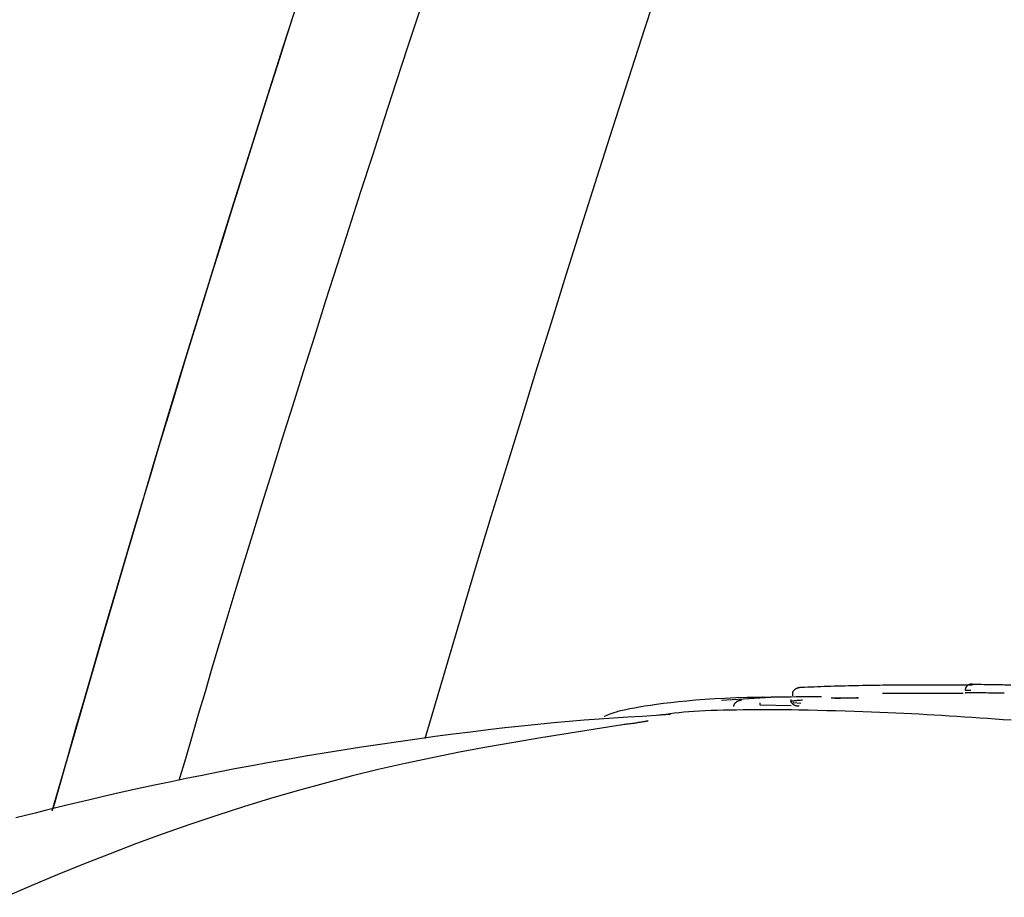
# Model space of a CAD drawing. Extents: x -2883 to 19706, y -5523 to 6083.
# Drawn here: x -334 to -294, y -1020 to -984 of the extents above; entities that cross this region are included whole.
import ezdxf

# ---------------------------------------------------------------- set-up
doc = ezdxf.new("R2010")
doc.units = 0

msp = doc.modelspace()

# ---------------------------------------------------------------- linework, layer by layer
at = {"color": 7, "linetype": 'Continuous'}
for p, q in [((-317.276, -1013.618), (-315.177, -1006.5)), ((-302.22, -1011.877), (-302.223, -1011.778)), ((-295.237, -1011.771), (-298.545, -1011.773)), ((-295.137, -1011.641), (-294.929, -1011.645)), ((-302.901, -1011.93), (-305.137, -1012.061)), ((-303.554, -1012.257), (-303.557, -1012.157)), ((-302.294, -1012.281), (-303.554, -1012.257)), ((-303.449, -1011.921), (-302.286, -1011.912)), ((-302.208, -1012.147), (-301.899, -1012.171)), ((-300.646, -1011.95), (-299.525, -1011.954))]:
    msp.add_line(p, q, dxfattribs=at)
for points in [[(-315.177, -1006.5), (-314.571, -1004.529), (-313.963, -1002.556), (-313.354, -1000.581), (-312.741, -998.602), (-312.124, -996.617), (-311.501, -994.626), (-310.873, -992.628), (-310.236, -990.62), (-309.592, -988.603), (-308.939, -986.575), (-308.278, -984.539), (-307.611, -982.493)], [(-332.523, -1016.502), (-332.023, -1014.766), (-331.522, -1013.027), (-331.018, -1011.283), (-330.509, -1009.532), (-329.995, -1007.77), (-329.475, -1005.996), (-328.945, -1004.207), (-328.407, -1002.4), (-327.857, -1000.573), (-327.296, -998.727), (-326.725, -996.862), (-326.143, -994.978), (-325.552, -993.076), (-324.951, -991.156), (-324.34, -989.219), (-323.72, -987.265), (-323.092, -985.295), (-322.454, -983.31)], [(-317.532, -983.872), (-318.003, -985.306), (-318.48, -986.765), (-318.961, -988.243), (-319.443, -989.734), (-319.926, -991.231), (-320.407, -992.729), (-320.884, -994.22), (-321.356, -995.699), (-321.819, -997.16), (-322.273, -998.595), (-322.716, -1000.002), (-323.147, -1001.375), (-323.564, -1002.711), (-323.967, -1004.006), (-324.353, -1005.256), (-324.721, -1006.457), (-325.071, -1007.604), (-325.402, -1008.697), (-325.715, -1009.739), (-326.012, -1010.739), (-326.298, -1011.703), (-326.573, -1012.638), (-326.841, -1013.552), (-327.103, -1014.452), (-327.364, -1015.344)], [(-301.871, -1011.517), (-301.741, -1011.511), (-301.61, -1011.506), (-301.479, -1011.5), (-301.347, -1011.495), (-301.214, -1011.49), (-301.079, -1011.485), (-300.943, -1011.48), (-300.805, -1011.475), (-300.664, -1011.47), (-300.522, -1011.466), (-300.379, -1011.462), (-300.234, -1011.458), (-300.089, -1011.454), (-299.944, -1011.451), (-299.799, -1011.447), (-299.655, -1011.444), (-299.511, -1011.442), (-299.369, -1011.439), (-299.227, -1011.437), (-299.086, -1011.434), (-298.945, -1011.432), (-298.805, -1011.43), (-298.664, -1011.428), (-298.525, -1011.426)], [(-298.525, -1011.426), (-298.34, -1011.425), (-298.156, -1011.423), (-297.974, -1011.421), (-297.792, -1011.42), (-297.613, -1011.419), (-297.436, -1011.417), (-297.262, -1011.416), (-297.091, -1011.416), (-296.925, -1011.415), (-296.762, -1011.415), (-296.603, -1011.415), (-296.448, -1011.415), (-296.298, -1011.415), (-296.151, -1011.415), (-296.008, -1011.416), (-295.869, -1011.417), (-295.735, -1011.417), (-295.604, -1011.418), (-295.475, -1011.419), (-295.35, -1011.42), (-295.226, -1011.421), (-295.104, -1011.422), (-294.983, -1011.424), (-294.863, -1011.425)], [(-294.875, -1011.393), (-294.878, -1011.393), (-294.882, -1011.393), (-294.885, -1011.393), (-294.889, -1011.393), (-294.892, -1011.393), (-294.895, -1011.393), (-294.897, -1011.393), (-294.899, -1011.392), (-294.901, -1011.392), (-294.902, -1011.392), (-294.903, -1011.392), (-294.904, -1011.392), (-294.904, -1011.392), (-294.904, -1011.392), (-294.905, -1011.392), (-294.905, -1011.392), (-294.905, -1011.392), (-294.906, -1011.392), (-294.906, -1011.392), (-294.907, -1011.392), (-294.907, -1011.392), (-294.908, -1011.392), (-294.908, -1011.392), (-294.909, -1011.392), (-294.909, -1011.392), (-294.91, -1011.392), (-294.91, -1011.392), (-294.911, -1011.392), (-294.911, -1011.392), (-294.912, -1011.392), (-294.912, -1011.392), (-294.913, -1011.392), (-294.913, -1011.392), (-294.914, -1011.392), (-294.915, -1011.392), (-294.916, -1011.393), (-294.916, -1011.393), (-294.917, -1011.393), (-294.918, -1011.393), (-294.919, -1011.393), (-294.921, -1011.393), (-294.922, -1011.393), (-294.923, -1011.393), (-294.925, -1011.393), (-294.927, -1011.393), (-294.929, -1011.393), (-294.931, -1011.394), (-294.934, -1011.394), (-294.936, -1011.394), (-294.939, -1011.394), (-294.942, -1011.395), (-294.946, -1011.395), (-294.95, -1011.396), (-294.954, -1011.397), (-294.958, -1011.397), (-294.963, -1011.399), (-294.969, -1011.4), (-294.974, -1011.401), (-294.98, -1011.403), (-294.987, -1011.405), (-294.993, -1011.407), (-295, -1011.41), (-295.007, -1011.413), (-295.015, -1011.416), (-295.022, -1011.419), (-295.03, -1011.424), (-295.038, -1011.428), (-295.046, -1011.433), (-295.053, -1011.438), (-295.061, -1011.444), (-295.069, -1011.451), (-295.077, -1011.457), (-295.084, -1011.464), (-295.091, -1011.472), (-295.098, -1011.48), (-295.105, -1011.488), (-295.111, -1011.496), (-295.117, -1011.505), (-295.122, -1011.513), (-295.128, -1011.522), (-295.132, -1011.531), (-295.137, -1011.539), (-295.141, -1011.548), (-295.144, -1011.556), (-295.147, -1011.564), (-295.15, -1011.572), (-295.152, -1011.58), (-295.154, -1011.587), (-295.155, -1011.595), (-295.155, -1011.602), (-295.156, -1011.609), (-295.156, -1011.616), (-295.156, -1011.623), (-295.155, -1011.629), (-295.155, -1011.636), (-295.154, -1011.643)], [(-294.88, -1011.393), (-294.879, -1011.393), (-294.879, -1011.393), (-294.878, -1011.393), (-294.877, -1011.393), (-294.877, -1011.393), (-294.876, -1011.393), (-294.876, -1011.393), (-294.875, -1011.393), (-294.875, -1011.393), (-294.874, -1011.393), (-294.873, -1011.393), (-294.87, -1011.393), (-294.865, -1011.393), (-294.859, -1011.393), (-294.85, -1011.393), (-294.838, -1011.393), (-294.822, -1011.394), (-294.804, -1011.394), (-294.784, -1011.394), (-294.761, -1011.394), (-294.736, -1011.395), (-294.71, -1011.395), (-294.684, -1011.395), (-294.657, -1011.396)], [(-294.657, -1011.396), (-294.572, -1011.397), (-294.487, -1011.398), (-294.402, -1011.4), (-294.317, -1011.401), (-294.232, -1011.402), (-294.147, -1011.403), (-294.062, -1011.405), (-293.976, -1011.406), (-293.89, -1011.407), (-293.804, -1011.409), (-293.718, -1011.41), (-293.631, -1011.411), (-293.545, -1011.413), (-293.458, -1011.414), (-293.371, -1011.416), (-293.284, -1011.417)], [(-309.945, -1012.708), (-309.889, -1012.683), (-309.831, -1012.658), (-309.77, -1012.632), (-309.702, -1012.606), (-309.626, -1012.579), (-309.54, -1012.551), (-309.441, -1012.522), (-309.328, -1012.491), (-309.2, -1012.46), (-309.054, -1012.426), (-308.891, -1012.392), (-308.711, -1012.357), (-308.512, -1012.321), (-308.294, -1012.285), (-308.056, -1012.248), (-307.799, -1012.211), (-307.521, -1012.174), (-307.223, -1012.138), (-306.904, -1012.103), (-306.565, -1012.069), (-306.204, -1012.038), (-305.822, -1012.009), (-305.419, -1011.984), (-304.994, -1011.962), (-304.548, -1011.944), (-304.084, -1011.931), (-303.603, -1011.92), (-303.108, -1011.912), (-302.603, -1011.907), (-302.09, -1011.903), (-301.571, -1011.9), (-301.05, -1011.897)], [(-302.223, -1011.778), (-302.222, -1011.769), (-302.221, -1011.761), (-302.22, -1011.753), (-302.219, -1011.744), (-302.218, -1011.736), (-302.216, -1011.728), (-302.214, -1011.719), (-302.212, -1011.711), (-302.209, -1011.703), (-302.205, -1011.694), (-302.201, -1011.686), (-302.197, -1011.678), (-302.192, -1011.669), (-302.186, -1011.661), (-302.18, -1011.653), (-302.173, -1011.644), (-302.166, -1011.636), (-302.158, -1011.628), (-302.15, -1011.62), (-302.141, -1011.612), (-302.132, -1011.604), (-302.122, -1011.596), (-302.112, -1011.589), (-302.101, -1011.581), (-302.089, -1011.574), (-302.077, -1011.568), (-302.065, -1011.562), (-302.053, -1011.556), (-302.04, -1011.55), (-302.028, -1011.545), (-302.015, -1011.541), (-302.003, -1011.537), (-301.991, -1011.533), (-301.98, -1011.53), (-301.969, -1011.528), (-301.958, -1011.526), (-301.948, -1011.524), (-301.938, -1011.522), (-301.929, -1011.521), (-301.921, -1011.52), (-301.913, -1011.519), (-301.906, -1011.519), (-301.9, -1011.518), (-301.893, -1011.518), (-301.888, -1011.517), (-301.882, -1011.517), (-301.876, -1011.517), (-301.871, -1011.517)], [(-294.875, -1011.745), (-294.903, -1011.745), (-294.93, -1011.744), (-294.957, -1011.744), (-294.983, -1011.743), (-295.008, -1011.743), (-295.032, -1011.743), (-295.054, -1011.742), (-295.073, -1011.742), (-295.091, -1011.742), (-295.107, -1011.742), (-295.12, -1011.741), (-295.131, -1011.741), (-295.141, -1011.741), (-295.148, -1011.741), (-295.154, -1011.741), (-295.158, -1011.741), (-295.161, -1011.741), (-295.162, -1011.741), (-295.163, -1011.741), (-295.162, -1011.741), (-295.16, -1011.741), (-295.158, -1011.741), (-295.155, -1011.741), (-295.152, -1011.741)], [(-293.558, -1011.765), (-293.655, -1011.763), (-293.751, -1011.762), (-293.847, -1011.76), (-293.941, -1011.759), (-294.034, -1011.757), (-294.124, -1011.756), (-294.211, -1011.755), (-294.295, -1011.753), (-294.376, -1011.752), (-294.453, -1011.751), (-294.528, -1011.75), (-294.6, -1011.749), (-294.67, -1011.748), (-294.739, -1011.747), (-294.807, -1011.746), (-294.875, -1011.745)], [(-304.633, -1012.304), (-304.632, -1012.296), (-304.632, -1012.288), (-304.631, -1012.28), (-304.63, -1012.272), (-304.629, -1012.264), (-304.627, -1012.256), (-304.625, -1012.248), (-304.623, -1012.24), (-304.62, -1012.232), (-304.617, -1012.224), (-304.613, -1012.216), (-304.609, -1012.208), (-304.604, -1012.199), (-304.599, -1012.191), (-304.593, -1012.183), (-304.587, -1012.175), (-304.58, -1012.166), (-304.573, -1012.158), (-304.565, -1012.149), (-304.556, -1012.141), (-304.548, -1012.133), (-304.538, -1012.125), (-304.528, -1012.117), (-304.518, -1012.11), (-304.508, -1012.102), (-304.497, -1012.095), (-304.485, -1012.089), (-304.473, -1012.082), (-304.461, -1012.076), (-304.449, -1012.071), (-304.437, -1012.066), (-304.424, -1012.062), (-304.411, -1012.058), (-304.398, -1012.054), (-304.385, -1012.051), (-304.372, -1012.049), (-304.359, -1012.046), (-304.345, -1012.044), (-304.332, -1012.042), (-304.319, -1012.04)], [(-303.449, -1011.921), (-303.45, -1011.92), (-303.45, -1011.92), (-303.451, -1011.92), (-303.452, -1011.92), (-303.452, -1011.92), (-303.453, -1011.92), (-303.454, -1011.92), (-303.455, -1011.921), (-303.455, -1011.921), (-303.456, -1011.921), (-303.457, -1011.921), (-303.458, -1011.922), (-303.459, -1011.922), (-303.46, -1011.922), (-303.461, -1011.923), (-303.462, -1011.923)], [(-301.824, -1012.046), (-301.871, -1012.05), (-301.918, -1012.055), (-301.963, -1012.059), (-302.008, -1012.063), (-302.05, -1012.067), (-302.09, -1012.071), (-302.127, -1012.075), (-302.161, -1012.079), (-302.191, -1012.083), (-302.218, -1012.086), (-302.241, -1012.09), (-302.26, -1012.093), (-302.277, -1012.096), (-302.29, -1012.099), (-302.3, -1012.102), (-302.307, -1012.104), (-302.312, -1012.106), (-302.314, -1012.108), (-302.314, -1012.11), (-302.313, -1012.112), (-302.31, -1012.114), (-302.306, -1012.115), (-302.301, -1012.117), (-302.296, -1012.118)], [(-302.304, -1012.019), (-302.304, -1012.029), (-302.303, -1012.039), (-302.302, -1012.05), (-302.301, -1012.06), (-302.3, -1012.07), (-302.298, -1012.08), (-302.296, -1012.089), (-302.294, -1012.099), (-302.291, -1012.108), (-302.287, -1012.117), (-302.283, -1012.126), (-302.278, -1012.134), (-302.273, -1012.143), (-302.268, -1012.151), (-302.263, -1012.158), (-302.257, -1012.166), (-302.252, -1012.173), (-302.246, -1012.18), (-302.24, -1012.186), (-302.234, -1012.192), (-302.228, -1012.198), (-302.222, -1012.204), (-302.216, -1012.209), (-302.21, -1012.214), (-302.204, -1012.219), (-302.198, -1012.223), (-302.192, -1012.227), (-302.186, -1012.231), (-302.18, -1012.235), (-302.174, -1012.238), (-302.168, -1012.241), (-302.162, -1012.244), (-302.156, -1012.247), (-302.15, -1012.25), (-302.144, -1012.252), (-302.138, -1012.255), (-302.132, -1012.257), (-302.126, -1012.259), (-302.119, -1012.261), (-302.113, -1012.264), (-302.107, -1012.266), (-302.1, -1012.267), (-302.093, -1012.269), (-302.086, -1012.271), (-302.079, -1012.273), (-302.071, -1012.275), (-302.063, -1012.276), (-302.054, -1012.278), (-302.044, -1012.279), (-302.034, -1012.28), (-302.024, -1012.282), (-302.013, -1012.283), (-302.002, -1012.284), (-301.991, -1012.285), (-301.979, -1012.286), (-301.967, -1012.287)], [(-299.547, -1011.959), (-299.608, -1011.959), (-299.669, -1011.96), (-299.729, -1011.961), (-299.79, -1011.962), (-299.851, -1011.963), (-299.911, -1011.964), (-299.971, -1011.966), (-300.031, -1011.967), (-300.09, -1011.968), (-300.149, -1011.97), (-300.208, -1011.971), (-300.267, -1011.973), (-300.326, -1011.975), (-300.384, -1011.977), (-300.443, -1011.979), (-300.501, -1011.98)], [(-307.236, -1012.641), (-307.812, -1012.675), (-308.39, -1012.71), (-308.972, -1012.747), (-309.561, -1012.785), (-310.157, -1012.827), (-310.764, -1012.873), (-311.383, -1012.924), (-312.017, -1012.98), (-312.666, -1013.042), (-313.332, -1013.111), (-314.012, -1013.185), (-314.706, -1013.266), (-315.414, -1013.352), (-316.135, -1013.444), (-316.867, -1013.541), (-317.611, -1013.643), (-318.366, -1013.751), (-319.127, -1013.863), (-319.892, -1013.979), (-320.658, -1014.099), (-321.421, -1014.222), (-322.177, -1014.347), (-322.923, -1014.475), (-323.657, -1014.604), (-324.374, -1014.734), (-325.074, -1014.865), (-325.756, -1014.996), (-326.42, -1015.127), (-327.065, -1015.258), (-327.69, -1015.387), (-328.295, -1015.515), (-328.88, -1015.641), (-329.443, -1015.766), (-329.985, -1015.887), (-330.508, -1016.007), (-331.01, -1016.124), (-331.495, -1016.239), (-331.96, -1016.351), (-332.409, -1016.46), (-332.841, -1016.567), (-333.256, -1016.671), (-333.656, -1016.772), (-334.04, -1016.871)], [(-301.973, -1012.452), (-302.263, -1012.45), (-302.552, -1012.448), (-302.84, -1012.447), (-303.126, -1012.446), (-303.411, -1012.445), (-303.694, -1012.445), (-303.974, -1012.446), (-304.251, -1012.448), (-304.524, -1012.451), (-304.793, -1012.455), (-305.056, -1012.46), (-305.314, -1012.466), (-305.564, -1012.475), (-305.806, -1012.485), (-306.039, -1012.497), (-306.263, -1012.511), (-306.476, -1012.527), (-306.68, -1012.544), (-306.875, -1012.564), (-307.064, -1012.585), (-307.248, -1012.607), (-307.428, -1012.63), (-307.605, -1012.653), (-307.781, -1012.677)], [(-296.427, -1012.663), (-296.737, -1012.645), (-297.048, -1012.628), (-297.362, -1012.611), (-297.679, -1012.594), (-298, -1012.578), (-298.327, -1012.562), (-298.662, -1012.547), (-299.004, -1012.534), (-299.355, -1012.521), (-299.714, -1012.509), (-300.08, -1012.498), (-300.452, -1012.488), (-300.828, -1012.479), (-301.208, -1012.47), (-301.59, -1012.461), (-301.973, -1012.452)], [(-293.276, -1012.872), (-293.604, -1012.848), (-293.928, -1012.825), (-294.249, -1012.803), (-294.566, -1012.782), (-294.881, -1012.761), (-295.193, -1012.741), (-295.503, -1012.721), (-295.812, -1012.701), (-296.12, -1012.682), (-296.427, -1012.663)], [(-309.202, -1013.062), (-310.315, -1013.236), (-311.429, -1013.411), (-312.542, -1013.592), (-313.654, -1013.779), (-314.766, -1013.975), (-315.877, -1014.182), (-316.988, -1014.403), (-318.097, -1014.64), (-319.205, -1014.894), (-320.312, -1015.166), (-321.417, -1015.455), (-322.52, -1015.76), (-323.622, -1016.082), (-324.722, -1016.42), (-325.82, -1016.774), (-326.916, -1017.142), (-328.01, -1017.526), (-329.1, -1017.923), (-330.188, -1018.335), (-331.271, -1018.761), (-332.35, -1019.201), (-333.423, -1019.655), (-334.491, -1020.122)], [(-308.146, -1012.898), (-308.145, -1012.898), (-308.145, -1012.897), (-308.144, -1012.897), (-308.144, -1012.897), (-308.145, -1012.897), (-308.146, -1012.898), (-308.148, -1012.898), (-308.151, -1012.899), (-308.155, -1012.9), (-308.161, -1012.901), (-308.168, -1012.903), (-308.176, -1012.905), (-308.186, -1012.907), (-308.198, -1012.909), (-308.212, -1012.912), (-308.227, -1012.915), (-308.245, -1012.919), (-308.265, -1012.922), (-308.288, -1012.926), (-308.312, -1012.931), (-308.339, -1012.935), (-308.368, -1012.94), (-308.399, -1012.946), (-308.433, -1012.951), (-308.469, -1012.957), (-308.508, -1012.963), (-308.549, -1012.969), (-308.592, -1012.976), (-308.637, -1012.983), (-308.685, -1012.99), (-308.735, -1012.997), (-308.787, -1013.004), (-308.841, -1013.012), (-308.897, -1013.019), (-308.955, -1013.027), (-309.014, -1013.035), (-309.073, -1013.043), (-309.134, -1013.05), (-309.195, -1013.058), (-309.257, -1013.066)]]:
    msp.add_lwpolyline(points, dxfattribs=at)
msp.add_ellipse((-177.728, -787.7), major_axis=(162.347, 345.864), ratio=0.160505, start_param=2.091055, end_param=2.366733, dxfattribs=at)

doc.saveas('drawing.dxf')
